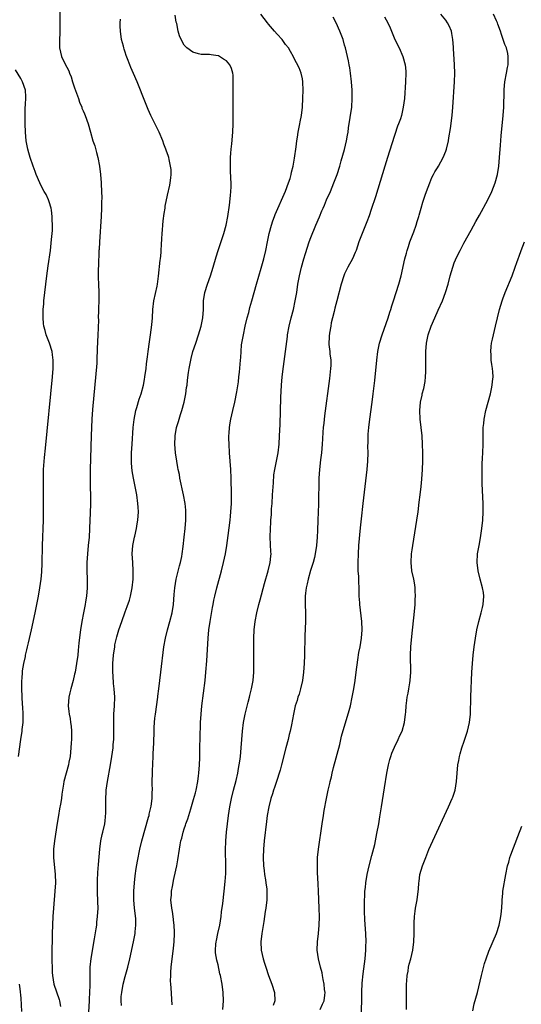
# Model space of a CAD drawing. Units: inches. Extents: x 2643000 to 2646000, y 1518000 to 1519089.
# Drawn here: x 2643120 to 2643239, y 1518364 to 1518598 of the extents above; entities that cross this region are included whole.
import ezdxf

# ---------------------------------------------------------------- set-up
doc = ezdxf.new("R2010")
doc.units = ezdxf.units.IN
doc.header["$MEASUREMENT"] = 0
doc.layers.add('LD26431518_10ft', color=254, linetype='Continuous')

msp = doc.modelspace()

# ---------------------------------------------------------------- linework, layer by layer
at = {"layer": 'LD26431518_10ft'}
for points, elevation in [([(2643129.48, 1518599.48), (2643129.53, 1518597), (2643129.52, 1518594.48), (2643129.43, 1518593), (2643129.44, 1518592.56), (2643129.4, 1518591), (2643129.88, 1518589), (2643130.66, 1518587.34), (2643131.6, 1518585.6), (2643131.78, 1518585), (2643132.19, 1518584.19), (2643132.52, 1518583), (2643133, 1518581.52), (2643133.66, 1518579.66), (2643133.93, 1518579), (2643134.16, 1518578.16), (2643134.69, 1518577), (2643134.74, 1518576.74), (2643135, 1518576.11), (2643135.35, 1518575.35), (2643135.54, 1518575), (2643136.24, 1518573), (2643136.79, 1518571), (2643137.36, 1518569), (2643137.77, 1518567.77), (2643138.23, 1518566.23), (2643138.55, 1518565), (2643138.94, 1518563), (2643139.16, 1518561), (2643139.28, 1518559), (2643139.28, 1518558.72), (2643139.42, 1518555.42), (2643139.39, 1518554.61), (2643139.39, 1518553), (2643139.29, 1518551), (2643138.89, 1518545), (2643138.81, 1518543.19), (2643138.78, 1518543), (2643138.73, 1518541.27), (2643138.7, 1518541), (2643138.67, 1518539.33), (2643138.61, 1518538.61), (2643138.6, 1518536.6), (2643138.65, 1518535), (2643138.75, 1518533), (2643138.76, 1518531.24), (2643138.77, 1518531), (2643138.68, 1518529.32), (2643138.7, 1518528.7), (2643138.62, 1518527), (2643138.63, 1518526.63), (2643138.58, 1518524.58), (2643138.52, 1518523), (2643138.37, 1518519.63), (2643138.37, 1518519), (2643138.3, 1518517.7), (2643138.31, 1518517), (2643138.27, 1518516.27), (2643137.25, 1518505.25), (2643137.09, 1518503), (2643136.98, 1518501), (2643136.9, 1518499), (2643136.72, 1518491), (2643136.69, 1518489), (2643136.72, 1518486.72), (2643136.8, 1518485), (2643136.81, 1518483), (2643136.71, 1518480.71), (2643136.61, 1518479), (2643136.42, 1518475), (2643136.25, 1518473), (2643136.05, 1518471), (2643135.92, 1518469), (2643135.93, 1518467), (2643136, 1518465), (2643135.99, 1518463), (2643135.81, 1518461), (2643135.62, 1518459.62), (2643135.51, 1518459), (2643135.41, 1518458.59), (2643135.14, 1518457), (2643134.74, 1518455), (2643134.39, 1518453), (2643134.04, 1518449.96), (2643133.96, 1518449), (2643133.85, 1518448.15), (2643133.74, 1518447), (2643133.46, 1518445), (2643133.11, 1518443), (2643133, 1518442.48), (2643132.64, 1518441), (2643132.1, 1518439), (2643131.91, 1518438.09), (2643131.62, 1518437), (2643131.46, 1518435), (2643131.64, 1518433.64), (2643131.7, 1518433), (2643131.94, 1518431.94), (2643132.06, 1518431), (2643132.17, 1518430.17), (2643132.26, 1518429), (2643132.25, 1518427), (2643132.17, 1518426.17), (2643132.13, 1518425), (2643132, 1518424), (2643131.92, 1518423), (2643131.66, 1518421.66), (2643131.56, 1518421), (2643131.04, 1518419), (2643130.49, 1518417), (2643130.41, 1518416.41), (2643130.12, 1518415), (2643129.96, 1518414.04), (2643129.86, 1518413), (2643129.65, 1518411.65), (2643129.43, 1518410.57), (2643129.15, 1518409), (2643128.86, 1518407.14), (2643128.27, 1518403), (2643128.04, 1518401), (2643128.02, 1518399), (2643128.43, 1518395), (2643128.46, 1518393), (2643128.33, 1518391), (2643128, 1518387), (2643127.88, 1518385), (2643127.71, 1518381), (2643127.65, 1518379), (2643127.64, 1518377.64), (2643127.59, 1518376.41), (2643127.63, 1518375), (2643127.6, 1518374.4), (2643127.65, 1518373), (2643127.72, 1518371.72), (2643127.73, 1518371), (2643128.07, 1518369), (2643129.35, 1518365.35), (2643129.42, 1518365), (2643129.64, 1518363.64)], 9160), ([(2643156.11, 1518364.11), (2643155.91, 1518368.09), (2643155.82, 1518369), (2643155.77, 1518369.77), (2643155.8, 1518371), (2643155.84, 1518371.84), (2643155.93, 1518373), (2643156.48, 1518377.52), (2643156.62, 1518379), (2643156.69, 1518381), (2643156.66, 1518381.34), (2643156.61, 1518383), (2643156.52, 1518383.48), (2643156.35, 1518385), (2643156.19, 1518386.19), (2643156.03, 1518387), (2643155.85, 1518389), (2643155.95, 1518390.05), (2643155.98, 1518391), (2643156.17, 1518392.17), (2643156.33, 1518393), (2643156.47, 1518393.53), (2643157, 1518396.01), (2643157.24, 1518397), (2643157.51, 1518398.49), (2643157.85, 1518401), (2643158.03, 1518402.03), (2643158.21, 1518403), (2643158.39, 1518403.61), (2643158.74, 1518405), (2643159, 1518405.82), (2643159.31, 1518406.69), (2643159.4, 1518407), (2643159.82, 1518408.18), (2643160.52, 1518410.52), (2643161.22, 1518412.78), (2643161.65, 1518414.35), (2643161.81, 1518415), (2643162.21, 1518417), (2643162.39, 1518418.38), (2643162.45, 1518419), (2643162.59, 1518421), (2643162.65, 1518422.65), (2643162.69, 1518425.31), (2643162.73, 1518427.27), (2643162.87, 1518431), (2643162.99, 1518433), (2643163.17, 1518435), (2643163.93, 1518441), (2643164.12, 1518443), (2643164.31, 1518445.69), (2643164.64, 1518451), (2643164.83, 1518453), (2643165.12, 1518455), (2643165.68, 1518458.32), (2643165.81, 1518459), (2643166.03, 1518460.03), (2643166.23, 1518461), (2643166.75, 1518463), (2643167.83, 1518467), (2643168.33, 1518469), (2643168.75, 1518471), (2643169.06, 1518473), (2643169.37, 1518475.37), (2643169.87, 1518479), (2643169.97, 1518479.97), (2643170.06, 1518481), (2643170.16, 1518483), (2643170.18, 1518484.18), (2643170.19, 1518486.19), (2643170.14, 1518487.87), (2643170.12, 1518489), (2643170.03, 1518491), (2643169.74, 1518495), (2643169.62, 1518497), (2643169.59, 1518498.41), (2643169.6, 1518499), (2643169.66, 1518499.66), (2643169.74, 1518501), (2643169.9, 1518502.1), (2643170.07, 1518503), (2643170.52, 1518505), (2643171.01, 1518507), (2643171.46, 1518509.46), (2643171.83, 1518511.83), (2643171.95, 1518513), (2643172.1, 1518514.1), (2643172.32, 1518517), (2643172.39, 1518517.61), (2643172.45, 1518519), (2643172.59, 1518520.59), (2643173, 1518523), (2643173.44, 1518525), (2643173.93, 1518527), (2643174.28, 1518528.28), (2643174.55, 1518529.45), (2643175.02, 1518531.02), (2643176.13, 1518535), (2643177.24, 1518538.76), (2643177.85, 1518541), (2643178.31, 1518543), (2643178.71, 1518545), (2643179.14, 1518547), (2643179.7, 1518549), (2643180.01, 1518549.99), (2643180.39, 1518551), (2643180.53, 1518551.47), (2643183.01, 1518557.01), (2643183.73, 1518559), (2643184.06, 1518560.06), (2643184.32, 1518561), (2643184.44, 1518561.56), (2643184.81, 1518563), (2643185.16, 1518564.84), (2643185.53, 1518567.53), (2643185.68, 1518569), (2643185.84, 1518569.84), (2643185.99, 1518571), (2643186.14, 1518571.86), (2643186.42, 1518573), (2643186.5, 1518573.5), (2643186.79, 1518575), (2643186.99, 1518577), (2643187.1, 1518579.1), (2643187.15, 1518581), (2643187.09, 1518582.91), (2643187.1, 1518583), (2643187, 1518583.68), (2643186.73, 1518585), (2643186.27, 1518586.27), (2643185, 1518588.64), (2643184.9, 1518588.9), (2643184.2, 1518590.2), (2643183.68, 1518591), (2643183, 1518591.79), (2643182.21, 1518593), (2643181, 1518594.29), (2643180.38, 1518595), (2643179, 1518596.67), (2643178.69, 1518597), (2643177.17, 1518599)], 9130), ([(2643191.19, 1518363), (2643191.78, 1518364.22), (2643192.12, 1518365), (2643192.33, 1518366.33), (2643192.39, 1518367), (2643192.27, 1518367.73), (2643192.19, 1518369), (2643191.95, 1518370.05), (2643191.79, 1518371), (2643191.65, 1518371.65), (2643191.3, 1518373), (2643190.82, 1518375), (2643190.53, 1518377), (2643190.55, 1518379), (2643190.78, 1518381), (2643190.97, 1518383), (2643191.02, 1518384.98), (2643190.97, 1518387), (2643190.82, 1518391), (2643190.73, 1518392.73), (2643190.58, 1518395.42), (2643190.54, 1518397), (2643190.61, 1518399), (2643190.83, 1518401), (2643191.68, 1518407), (2643191.99, 1518409), (2643192.19, 1518410.19), (2643192.71, 1518413), (2643193.12, 1518415), (2643193.47, 1518416.53), (2643193.57, 1518417), (2643193.86, 1518418.14), (2643194.05, 1518419), (2643194.39, 1518420.39), (2643195.84, 1518425.84), (2643196.11, 1518427), (2643196.25, 1518427.75), (2643198.12, 1518433.88), (2643198.38, 1518435), (2643198.81, 1518437), (2643199.17, 1518439), (2643199.5, 1518441), (2643199.77, 1518443), (2643200.13, 1518445.87), (2643200.4, 1518447.6), (2643200.66, 1518449), (2643201.01, 1518451), (2643201.17, 1518453), (2643201.09, 1518455), (2643200.61, 1518459), (2643200.59, 1518459.41), (2643200.47, 1518461), (2643200.42, 1518462.42), (2643200.42, 1518463), (2643200.37, 1518464.37), (2643200.36, 1518465), (2643200.34, 1518465.66), (2643200.25, 1518467), (2643200.24, 1518467.76), (2643200.19, 1518469), (2643200.26, 1518471), (2643200.41, 1518473), (2643200.79, 1518477.21), (2643201, 1518479.3), (2643201.41, 1518483), (2643202.36, 1518491), (2643202.53, 1518493), (2643202.58, 1518495), (2643202.54, 1518496.54), (2643202.57, 1518497.43), (2643202.57, 1518499), (2643202.61, 1518499.39), (2643202.72, 1518501), (2643202.96, 1518503), (2643203.53, 1518507), (2643203.79, 1518509), (2643204.14, 1518512.14), (2643204.62, 1518517), (2643204.87, 1518519), (2643205.27, 1518521), (2643205.87, 1518523), (2643207.3, 1518527), (2643207.69, 1518528.31), (2643207.96, 1518529), (2643208.18, 1518529.82), (2643208.62, 1518531), (2643209.26, 1518533), (2643209.85, 1518535), (2643210.38, 1518537), (2643211.28, 1518541), (2643211.64, 1518542.36), (2643211.82, 1518543), (2643212.11, 1518543.89), (2643212.5, 1518545), (2643213.39, 1518547.39), (2643213.96, 1518549), (2643214.19, 1518549.81), (2643214.61, 1518551), (2643214.69, 1518551.31), (2643215.18, 1518553), (2643215.54, 1518554.46), (2643216.11, 1518556.11), (2643216.4, 1518557), (2643217.17, 1518559), (2643217.7, 1518560.3), (2643218.1, 1518561), (2643218.39, 1518561.61), (2643219, 1518562.57), (2643219.25, 1518563), (2643220.36, 1518565), (2643221, 1518566.51), (2643221.16, 1518567), (2643221.62, 1518569), (2643221.72, 1518569.72), (2643222.09, 1518571.91), (2643222.48, 1518575), (2643222.68, 1518577), (2643223.06, 1518583), (2643223.11, 1518585), (2643223.06, 1518587), (2643222.85, 1518590.85), (2643222.8, 1518591.2), (2643222.68, 1518593), (2643222.45, 1518594.45), (2643222.31, 1518595), (2643221.75, 1518596.25), (2643221.43, 1518597), (2643221, 1518597.59), (2643219.78, 1518599)], 9100), ([(2643201.02, 1518361), (2643201.06, 1518367.06), (2643201.18, 1518369.18), (2643201.41, 1518371.41), (2643201.85, 1518375), (2643202.03, 1518377), (2643202.06, 1518378.06), (2643202.08, 1518379), (2643202.01, 1518381), (2643201.8, 1518384.2), (2643201.69, 1518386.31), (2643201.68, 1518387), (2643201.71, 1518387.71), (2643201.68, 1518389), (2643201.76, 1518389.76), (2643201.81, 1518391), (2643201.93, 1518391.93), (2643202.04, 1518393), (2643202.36, 1518395), (2643202.8, 1518397), (2643203.45, 1518399.45), (2643204.13, 1518402.13), (2643204.68, 1518404.68), (2643205.09, 1518407), (2643205.35, 1518408.65), (2643205.73, 1518411), (2643206.49, 1518415.51), (2643207.01, 1518419), (2643207.39, 1518421), (2643207.72, 1518422.28), (2643207.92, 1518423), (2643208.21, 1518423.79), (2643208.79, 1518425.21), (2643209.68, 1518427), (2643210.09, 1518427.91), (2643210.62, 1518429), (2643211.21, 1518431), (2643211.47, 1518433), (2643211.49, 1518433.49), (2643211.61, 1518435), (2643211.78, 1518436.22), (2643211.83, 1518437), (2643212.04, 1518437.96), (2643212.19, 1518439), (2643212.44, 1518440.44), (2643212.55, 1518441), (2643212.71, 1518443), (2643212.65, 1518447), (2643212.73, 1518449), (2643213, 1518452.21), (2643213.47, 1518456.53), (2643213.7, 1518459), (2643213.75, 1518460.25), (2643213.8, 1518461), (2643213.73, 1518462.27), (2643213.73, 1518463), (2643213.65, 1518463.65), (2643213.4, 1518465), (2643212.96, 1518467), (2643212.76, 1518469), (2643212.87, 1518471), (2643213, 1518471.97), (2643213.15, 1518473), (2643214.11, 1518479), (2643214.41, 1518481), (2643214.71, 1518483.29), (2643214.91, 1518485), (2643215.11, 1518487), (2643215.27, 1518488.73), (2643215.45, 1518491), (2643215.56, 1518493), (2643215.56, 1518493.56), (2643215.57, 1518495), (2643215.5, 1518497), (2643215.35, 1518499), (2643214.9, 1518503), (2643214.82, 1518505), (2643214.99, 1518507), (2643215.36, 1518508.64), (2643215.42, 1518509), (2643215.75, 1518510.25), (2643216.07, 1518511.93), (2643216.19, 1518513), (2643216.23, 1518514.23), (2643216.29, 1518515), (2643216.26, 1518519), (2643216.4, 1518521), (2643216.81, 1518523), (2643217.51, 1518525), (2643218.37, 1518527), (2643219.2, 1518528.8), (2643220.19, 1518531), (2643220.94, 1518533), (2643221.52, 1518535), (2643222.03, 1518537), (2643222.62, 1518539), (2643223, 1518540.02), (2643223.28, 1518540.72), (2643223.91, 1518542.09), (2643224.37, 1518543), (2643225.28, 1518544.72), (2643227, 1518547.79), (2643228.14, 1518549.86), (2643229, 1518551.36), (2643230.96, 1518555), (2643231.92, 1518557), (2643232.72, 1518559), (2643233.26, 1518561), (2643233.57, 1518563), (2643233.75, 1518565), (2643233.96, 1518567.96), (2643234.14, 1518570.14), (2643234.6, 1518575), (2643234.72, 1518577), (2643234.82, 1518580.82), (2643234.82, 1518581.18), (2643235.01, 1518582.99), (2643235.4, 1518585), (2643235.63, 1518586.37), (2643235.77, 1518587), (2643235.77, 1518588.23), (2643235.79, 1518589), (2643235.68, 1518589.68), (2643235.34, 1518591), (2643235, 1518591.85), (2643234.62, 1518593), (2643234.19, 1518594.19), (2643233.94, 1518595), (2643233.36, 1518596.64), (2643233.21, 1518597), (2643233, 1518597.44), (2643232.33, 1518599)], 9090), ([(2643136.32, 1518361), (2643136.55, 1518365), (2643136.55, 1518365.45), (2643136.64, 1518367), (2643136.7, 1518368.7), (2643136.69, 1518369), (2643136.7, 1518370.7), (2643136.67, 1518371), (2643136.73, 1518372.73), (2643136.72, 1518373), (2643136.94, 1518375.06), (2643137.75, 1518379.75), (2643138.13, 1518382.13), (2643138.24, 1518383), (2643138.3, 1518383.7), (2643138.46, 1518385), (2643138.57, 1518387), (2643138.53, 1518388.53), (2643138.54, 1518389), (2643138.46, 1518390.46), (2643138.42, 1518392.42), (2643138.43, 1518393.57), (2643138.52, 1518395.48), (2643138.66, 1518397.34), (2643138.97, 1518401), (2643139.23, 1518403), (2643139.53, 1518404.47), (2643139.68, 1518405), (2643140.14, 1518407), (2643140.27, 1518407.73), (2643140.41, 1518409.59), (2643140.4, 1518411), (2643140.43, 1518411.57), (2643140.41, 1518413), (2643140.48, 1518414.48), (2643140.52, 1518415), (2643140.78, 1518417), (2643141.5, 1518421), (2643141.83, 1518423), (2643141.98, 1518423.98), (2643142.11, 1518425), (2643142.16, 1518425.84), (2643142.29, 1518427), (2643142.28, 1518427.72), (2643142.32, 1518429), (2643142.31, 1518430.31), (2643142.28, 1518431), (2643142.31, 1518432.31), (2643142.32, 1518433), (2643142.46, 1518435), (2643142.53, 1518437), (2643142.39, 1518439), (2643142.24, 1518440.24), (2643142.12, 1518442.12), (2643142.09, 1518443), (2643142.08, 1518444.08), (2643142.09, 1518445), (2643142.23, 1518447), (2643142.51, 1518449), (2643142.58, 1518449.42), (2643142.92, 1518451), (2643143, 1518451.33), (2643143.5, 1518453), (2643144.18, 1518455), (2643145, 1518457.3), (2643145.48, 1518458.52), (2643145.99, 1518460.01), (2643146.26, 1518461), (2643146.58, 1518462.58), (2643146.68, 1518463), (2643146.87, 1518465), (2643146.88, 1518467), (2643146.77, 1518469), (2643146.68, 1518471), (2643146.81, 1518473), (2643147.19, 1518475), (2643147.26, 1518475.26), (2643147.67, 1518477), (2643147.85, 1518478.15), (2643148.03, 1518479), (2643148.14, 1518481), (2643148.06, 1518482.06), (2643148.02, 1518483), (2643147.73, 1518485), (2643147.36, 1518487), (2643146.96, 1518489), (2643146.68, 1518490.68), (2643146.52, 1518492.52), (2643146.5, 1518493), (2643146.5, 1518494.5), (2643146.52, 1518495), (2643146.62, 1518497), (2643146.89, 1518501), (2643147.09, 1518502.91), (2643147.51, 1518505), (2643147.75, 1518505.75), (2643148.29, 1518507.71), (2643148.75, 1518509), (2643149.31, 1518511), (2643149.59, 1518512.41), (2643149.69, 1518513), (2643149.94, 1518515), (2643150.06, 1518516.06), (2643150.28, 1518517.72), (2643150.42, 1518519), (2643150.72, 1518521.28), (2643151, 1518523), (2643151.34, 1518525.34), (2643151.46, 1518527), (2643151.54, 1518529), (2643151.77, 1518531), (2643152.54, 1518534.54), (2643152.63, 1518535), (2643152.92, 1518536.92), (2643153.32, 1518540.68), (2643153.37, 1518541), (2643153.49, 1518542.51), (2643153.55, 1518543), (2643153.61, 1518544.39), (2643153.71, 1518545.71), (2643153.76, 1518547), (2643153.84, 1518547.84), (2643153.91, 1518549), (2643154, 1518550), (2643154.22, 1518551.78), (2643154.44, 1518553), (2643154.5, 1518553.5), (2643155, 1518556.08), (2643155.54, 1518558.46), (2643155.65, 1518559), (2643155.83, 1518560.17), (2643155.88, 1518561), (2643155.86, 1518562.14), (2643155.77, 1518563), (2643155.43, 1518564.57), (2643155.31, 1518565), (2643155.23, 1518565.23), (2643154.73, 1518566.73), (2643154.66, 1518567), (2643154.19, 1518568.19), (2643153.92, 1518569), (2643153.05, 1518571), (2643151.07, 1518575), (2643150.44, 1518576.44), (2643149, 1518580), (2643148.62, 1518581), (2643147.82, 1518583), (2643147, 1518584.92), (2643146.36, 1518586.36), (2643146.1, 1518587), (2643145.55, 1518588.45), (2643145.23, 1518589.23), (2643145, 1518589.98), (2643144.73, 1518590.73), (2643144.66, 1518591), (2643144.57, 1518591.43), (2643144.16, 1518593), (2643143.9, 1518595), (2643143.84, 1518596.16), (2643143.83, 1518597), (2643143.85, 1518597.85)], 9150), ([(2643144.12, 1518363.88), (2643144.02, 1518365), (2643144.08, 1518366.08), (2643144.18, 1518367), (2643144.55, 1518369), (2643145, 1518370.81), (2643145.6, 1518373), (2643146.09, 1518375), (2643146.96, 1518379), (2643147.35, 1518381), (2643147.36, 1518381.36), (2643147.53, 1518383), (2643147.48, 1518384.52), (2643147.22, 1518387), (2643147.06, 1518389), (2643147.04, 1518391), (2643147.18, 1518393), (2643147.37, 1518394.63), (2643147.61, 1518396.39), (2643147.89, 1518398.11), (2643148.46, 1518401), (2643148.94, 1518403), (2643150.55, 1518408.55), (2643150.66, 1518409), (2643150.7, 1518409.3), (2643151.15, 1518411.15), (2643151.37, 1518413), (2643151.39, 1518414.61), (2643151.43, 1518415), (2643151.4, 1518416.6), (2643151.45, 1518419.45), (2643151.61, 1518423), (2643151.63, 1518423.63), (2643151.76, 1518426.24), (2643151.77, 1518427), (2643151.83, 1518428.17), (2643151.84, 1518429), (2643151.87, 1518429.87), (2643151.95, 1518431), (2643152.05, 1518432.05), (2643152.15, 1518433), (2643152.71, 1518437), (2643152.73, 1518437.27), (2643152.96, 1518439), (2643153.42, 1518443), (2643154.17, 1518449), (2643154.53, 1518451), (2643155.04, 1518453), (2643155.6, 1518455), (2643156.12, 1518457), (2643156.44, 1518459), (2643156.6, 1518461.4), (2643156.74, 1518463), (2643157.06, 1518465), (2643157.85, 1518468.15), (2643158.1, 1518469), (2643158.43, 1518470.43), (2643158.53, 1518471), (2643158.77, 1518472.77), (2643158.99, 1518475), (2643159.21, 1518477), (2643159.38, 1518479), (2643159.39, 1518481), (2643159.37, 1518481.37), (2643159.2, 1518483), (2643158.84, 1518485), (2643157.97, 1518489), (2643157.83, 1518489.83), (2643157.58, 1518491), (2643157.51, 1518491.51), (2643157.2, 1518493), (2643156.89, 1518495), (2643156.76, 1518497), (2643156.84, 1518498.84), (2643156.86, 1518499), (2643157.19, 1518501), (2643157.62, 1518502.38), (2643157.75, 1518503), (2643158.09, 1518504.09), (2643158.4, 1518505), (2643158.97, 1518507), (2643159.39, 1518509), (2643159.56, 1518510.44), (2643159.65, 1518511), (2643159.77, 1518512.23), (2643160.03, 1518514.03), (2643160.15, 1518515), (2643160.61, 1518517.39), (2643161.03, 1518519), (2643161.7, 1518521), (2643162.4, 1518523), (2643162.99, 1518525), (2643163.38, 1518527), (2643163.53, 1518529), (2643163.59, 1518531), (2643163.88, 1518533), (2643164.51, 1518535), (2643165.22, 1518537), (2643165.83, 1518539), (2643166.54, 1518541.46), (2643167.02, 1518542.98), (2643168.38, 1518547), (2643168.93, 1518549), (2643169.31, 1518551), (2643169.71, 1518553.71), (2643169.98, 1518555.98), (2643170.05, 1518557), (2643170.09, 1518558.09), (2643170.08, 1518559), (2643170.06, 1518560.07), (2643169.98, 1518562.02), (2643169.96, 1518563), (2643169.99, 1518563.99), (2643169.97, 1518565), (2643170.07, 1518566.07), (2643170.11, 1518567), (2643170.27, 1518568.27), (2643170.51, 1518571), (2643170.58, 1518573), (2643170.6, 1518574.6), (2643170.6, 1518579), (2643170.62, 1518580.62), (2643170.56, 1518581.44), (2643170.6, 1518583), (2643170.57, 1518584.57), (2643170.49, 1518585), (2643170.16, 1518586.16), (2643169.81, 1518587), (2643169, 1518587.93), (2643168.32, 1518588.32), (2643167.34, 1518589), (2643167.1, 1518589.1), (2643167, 1518589.16), (2643165.34, 1518589.34), (2643165, 1518589.43), (2643163, 1518589.46), (2643162.4, 1518589.6), (2643161, 1518589.97), (2643159.63, 1518591), (2643159, 1518591.65), (2643158.24, 1518593), (2643157.9, 1518593.9), (2643157.56, 1518595), (2643157.2, 1518596.8), (2643157.11, 1518597.11), (2643156.82, 1518598.82)], 9140), ([(2643168.16, 1518363), (2643168.29, 1518365), (2643168.25, 1518367), (2643167.99, 1518369), (2643167.58, 1518371), (2643167.46, 1518371.46), (2643167, 1518373.53), (2643166.68, 1518374.68), (2643166.39, 1518376.39), (2643166.39, 1518377), (2643166.45, 1518378.46), (2643166.56, 1518379), (2643166.66, 1518379.34), (2643166.97, 1518381), (2643167.41, 1518383), (2643167.72, 1518385), (2643167.85, 1518386.15), (2643168.11, 1518388.11), (2643168.47, 1518391), (2643168.71, 1518393.29), (2643168.83, 1518395.18), (2643168.85, 1518397.15), (2643168.77, 1518400.77), (2643168.83, 1518403), (2643168.98, 1518405), (2643169.21, 1518407), (2643169.49, 1518409), (2643169.82, 1518411), (2643170.21, 1518413), (2643170.68, 1518415), (2643171.26, 1518417.26), (2643171.67, 1518419), (2643171.86, 1518420.14), (2643172.04, 1518421), (2643172.14, 1518421.86), (2643172.31, 1518423), (2643172.49, 1518425), (2643172.61, 1518427), (2643172.77, 1518429), (2643173.03, 1518431), (2643173.43, 1518433), (2643174.15, 1518435.85), (2643174.48, 1518437), (2643174.57, 1518437.43), (2643174.97, 1518439), (2643175.31, 1518441), (2643175.48, 1518443), (2643175.52, 1518445), (2643175.48, 1518449), (2643175.5, 1518451), (2643175.6, 1518453), (2643175.81, 1518455), (2643176.18, 1518457), (2643176.68, 1518459), (2643177, 1518460.11), (2643178.04, 1518463.96), (2643178.92, 1518467), (2643179.37, 1518469), (2643179.5, 1518470.5), (2643179.56, 1518471), (2643179.54, 1518471.54), (2643179.35, 1518475), (2643179.4, 1518477), (2643179.51, 1518478.49), (2643179.53, 1518479), (2643179.64, 1518480.36), (2643179.71, 1518481.71), (2643179.82, 1518483), (2643179.95, 1518485), (2643180.11, 1518487.89), (2643180.26, 1518489.74), (2643180.43, 1518491), (2643181.22, 1518495), (2643181.48, 1518497), (2643181.6, 1518499), (2643181.7, 1518501.7), (2643181.89, 1518508.11), (2643182.05, 1518511), (2643182.22, 1518513), (2643182.51, 1518515.49), (2643183.02, 1518518.98), (2643183.44, 1518522.56), (2643183.48, 1518523), (2643183.83, 1518525), (2643184.31, 1518527), (2643184.85, 1518529), (2643185.31, 1518531), (2643185.64, 1518533), (2643185.93, 1518535), (2643186.31, 1518537), (2643186.8, 1518539), (2643187.35, 1518541), (2643187.72, 1518542.28), (2643188.63, 1518545), (2643189, 1518546.03), (2643190.18, 1518549), (2643191.02, 1518550.99), (2643191.63, 1518552.37), (2643191.89, 1518553), (2643192.24, 1518553.76), (2643192.75, 1518555), (2643193.63, 1518557), (2643194.48, 1518559), (2643195.23, 1518561), (2643195.86, 1518563), (2643196.2, 1518564.2), (2643196.95, 1518566.95), (2643197.46, 1518569), (2643197.68, 1518570.32), (2643197.83, 1518571), (2643197.95, 1518572.05), (2643198.68, 1518577), (2643198.83, 1518579), (2643198.79, 1518581), (2643198.66, 1518583), (2643198.43, 1518585), (2643198.27, 1518586.27), (2643198.1, 1518587), (2643197.95, 1518587.95), (2643197.22, 1518591), (2643197, 1518591.69), (2643196.64, 1518593), (2643196.16, 1518594.16), (2643195.9, 1518595), (2643194.99, 1518597), (2643194.3, 1518598.3)], 9120), ([(2643206.42, 1518598.42), (2643207.28, 1518597), (2643207.8, 1518595.8), (2643208.1, 1518595), (2643208.93, 1518593), (2643209.91, 1518591), (2643210.79, 1518589), (2643211.35, 1518587), (2643211.49, 1518585.49), (2643211.52, 1518585), (2643211.46, 1518583), (2643211.16, 1518579), (2643210.92, 1518577), (2643210.47, 1518575), (2643210.23, 1518574.23), (2643209.81, 1518573), (2643209.57, 1518572.43), (2643208.23, 1518568.23), (2643207.17, 1518565), (2643206.53, 1518563), (2643204.3, 1518555.7), (2643203.32, 1518552.68), (2643202.81, 1518551.19), (2643202.27, 1518549.73), (2643201.15, 1518547), (2643200.4, 1518545), (2643199.72, 1518543), (2643199.51, 1518542.49), (2643198.85, 1518541), (2643197.75, 1518539), (2643197, 1518537.42), (2643196.82, 1518537), (2643196.2, 1518535), (2643195.15, 1518531), (2643194.72, 1518529.28), (2643194.5, 1518528.5), (2643194.16, 1518527), (2643193.85, 1518525.85), (2643193.71, 1518525), (2643193.4, 1518523.4), (2643193.33, 1518522.67), (2643193.3, 1518520.7), (2643193.53, 1518519), (2643193.53, 1518518.47), (2643193.7, 1518517), (2643193.7, 1518515.7), (2643193.66, 1518515), (2643193.41, 1518512.59), (2643192.22, 1518503.78), (2643192.05, 1518502.05), (2643191.93, 1518501), (2643191.86, 1518499.86), (2643191.73, 1518498.27), (2643191.66, 1518497), (2643191.49, 1518495), (2643191.29, 1518493.29), (2643191.05, 1518491), (2643190.93, 1518489), (2643190.78, 1518482.78), (2643190.66, 1518479), (2643190.57, 1518476.57), (2643190.49, 1518475), (2643190.33, 1518473), (2643190.02, 1518471), (2643189.83, 1518470.17), (2643189.52, 1518469), (2643188.92, 1518467.08), (2643188.34, 1518465), (2643188.12, 1518463.88), (2643187.91, 1518463), (2643187.73, 1518461.73), (2643187.67, 1518461), (2643187.69, 1518460.31), (2643187.64, 1518459), (2643187.7, 1518457), (2643187.7, 1518455), (2643187.59, 1518451.59), (2643187.49, 1518447), (2643187.43, 1518445), (2643187.29, 1518443), (2643187, 1518441), (2643186.54, 1518439), (2643186.22, 1518437.78), (2643185.92, 1518437), (2643185.73, 1518436.27), (2643185.32, 1518435), (2643184.89, 1518433), (2643184.44, 1518430.44), (2643184.1, 1518429), (2643183.85, 1518428.15), (2643183.59, 1518427), (2643183.06, 1518425), (2643182.08, 1518421), (2643181.7, 1518419.7), (2643181.51, 1518419), (2643181, 1518417.54), (2643180.38, 1518415.62), (2643180.14, 1518415), (2643179.88, 1518414.12), (2643179.52, 1518413), (2643179.01, 1518411), (2643178.68, 1518409), (2643178.47, 1518407.53), (2643177.94, 1518403), (2643177.75, 1518401), (2643177.69, 1518399), (2643177.79, 1518397), (2643177.91, 1518395.91), (2643178.05, 1518395), (2643178.26, 1518393.74), (2643178.36, 1518393), (2643178.53, 1518391.47), (2643178.56, 1518391), (2643178.55, 1518390.55), (2643178.54, 1518389), (2643178.32, 1518387), (2643178.21, 1518386.21), (2643177.84, 1518383.84), (2643177.36, 1518381), (2643177.15, 1518379), (2643177.25, 1518377), (2643177.68, 1518375), (2643177.99, 1518373.99), (2643178.3, 1518373), (2643178.99, 1518370.99), (2643179.72, 1518369), (2643180.35, 1518367), (2643180.48, 1518365), (2643180.1, 1518363.9)], 9110), ([(2643119.69, 1518423), (2643120.26, 1518427), (2643120.58, 1518429), (2643120.61, 1518429.39), (2643120.8, 1518431), (2643120.79, 1518431.21), (2643120.81, 1518433), (2643120.74, 1518434.74), (2643120.68, 1518435.32), (2643120.52, 1518439), (2643120.52, 1518439.48), (2643120.49, 1518441), (2643120.54, 1518441.46), (2643120.62, 1518443), (2643120.68, 1518443.32), (2643120.94, 1518445), (2643121.33, 1518446.67), (2643121.39, 1518447), (2643121.72, 1518448.28), (2643121.87, 1518449), (2643122.09, 1518449.91), (2643122.78, 1518453), (2643123.66, 1518457), (2643124.07, 1518459), (2643124.21, 1518459.79), (2643124.46, 1518461), (2643124.79, 1518463), (2643125.05, 1518465), (2643125.2, 1518466.8), (2643125.29, 1518468.71), (2643125.39, 1518473), (2643125.64, 1518479), (2643125.66, 1518480.34), (2643125.65, 1518481.65), (2643125.67, 1518483.67), (2643125.67, 1518485.67), (2643125.62, 1518487), (2643125.6, 1518488.4), (2643125.6, 1518489), (2643125.67, 1518491), (2643125.9, 1518493.9), (2643126.11, 1518496.11), (2643127.78, 1518513), (2643127.93, 1518515), (2643127.95, 1518517), (2643127.77, 1518518.23), (2643127.68, 1518519), (2643127.06, 1518521), (2643126.28, 1518523), (2643126, 1518524), (2643125.73, 1518525), (2643125.64, 1518525.64), (2643125.53, 1518527), (2643125.52, 1518527.52), (2643125.57, 1518529), (2643125.71, 1518530.29), (2643125.75, 1518531), (2643126.16, 1518535), (2643126.39, 1518537), (2643126.7, 1518539.3), (2643127.27, 1518543), (2643127.56, 1518545.56), (2643127.73, 1518547.73), (2643127.75, 1518549), (2643127.69, 1518550.31), (2643127.71, 1518551), (2643127.49, 1518552.51), (2643127.45, 1518553), (2643127, 1518554.49), (2643126.83, 1518555), (2643126.23, 1518556.23), (2643125.83, 1518557), (2643125, 1518558.44), (2643124.74, 1518559), (2643123.92, 1518561), (2643123.69, 1518561.69), (2643123.17, 1518563), (2643122.46, 1518565), (2643122.15, 1518566.15), (2643121.88, 1518567), (2643121.51, 1518569), (2643121.35, 1518571), (2643121.3, 1518573), (2643121.27, 1518575), (2643121.29, 1518575.29), (2643121.31, 1518577), (2643121.35, 1518577.35), (2643121.43, 1518579.43), (2643121.34, 1518581), (2643120.66, 1518583), (2643120.24, 1518583.76), (2643119, 1518585.84)], 9170), ([(2643211.68, 1518363), (2643211.66, 1518367), (2643211.69, 1518367.69), (2643211.7, 1518369), (2643211.79, 1518369.79), (2643211.85, 1518371), (2643212.06, 1518372.06), (2643212.17, 1518373), (2643212.31, 1518373.69), (2643212.67, 1518375), (2643213.15, 1518377), (2643213.43, 1518379), (2643213.5, 1518381), (2643213.49, 1518383), (2643213.52, 1518383.52), (2643213.55, 1518385), (2643213.7, 1518386.3), (2643213.82, 1518387), (2643214.2, 1518389), (2643214.29, 1518389.71), (2643214.49, 1518391.51), (2643214.58, 1518393), (2643214.64, 1518393.36), (2643214.87, 1518395), (2643215.45, 1518397), (2643216.22, 1518399), (2643217, 1518400.91), (2643218.89, 1518405), (2643220.7, 1518409), (2643221.64, 1518411), (2643222.52, 1518413), (2643222.65, 1518413.35), (2643223.2, 1518415), (2643223.56, 1518417), (2643223.7, 1518419), (2643223.86, 1518421), (2643224.05, 1518422.05), (2643224.25, 1518423), (2643224.43, 1518423.57), (2643224.82, 1518425), (2643225.38, 1518426.62), (2643226.13, 1518429), (2643226.59, 1518431), (2643226.81, 1518433), (2643226.92, 1518437.08), (2643227.17, 1518443), (2643227.29, 1518445), (2643227.48, 1518447), (2643227.73, 1518449), (2643228, 1518451), (2643228.33, 1518453), (2643228.78, 1518455), (2643229.36, 1518457), (2643229.7, 1518458.3), (2643229.86, 1518459), (2643230.01, 1518461), (2643229.89, 1518461.89), (2643229.7, 1518463), (2643229.12, 1518465), (2643228.64, 1518467), (2643228.42, 1518469), (2643228.52, 1518471), (2643228.86, 1518473), (2643229.21, 1518474.79), (2643229.53, 1518477), (2643229.75, 1518479), (2643229.87, 1518481), (2643229.85, 1518483), (2643229.6, 1518487.6), (2643229.57, 1518489), (2643229.59, 1518490.41), (2643229.58, 1518491), (2643229.64, 1518492.36), (2643229.68, 1518493.68), (2643229.76, 1518495), (2643229.83, 1518497), (2643229.83, 1518499), (2643229.86, 1518499.86), (2643229.86, 1518501), (2643229.97, 1518501.97), (2643230.05, 1518503), (2643230.46, 1518505), (2643231.55, 1518509), (2643231.8, 1518510.2), (2643232.01, 1518511), (2643232.07, 1518511.93), (2643232.22, 1518513), (2643232.16, 1518514.16), (2643232.09, 1518515), (2643231.93, 1518515.93), (2643231.78, 1518517), (2643231.71, 1518518.29), (2643231.63, 1518519), (2643231.77, 1518520.23), (2643231.82, 1518521), (2643232.04, 1518521.96), (2643232.26, 1518523), (2643232.76, 1518525), (2643233.23, 1518527), (2643233.72, 1518529), (2643234.32, 1518531), (2643234.5, 1518531.5), (2643235.05, 1518533), (2643236.69, 1518537), (2643237.45, 1518539), (2643237.86, 1518540.14), (2643238.13, 1518541), (2643238.37, 1518541.63), (2643238.82, 1518543), (2643239.63, 1518545)], 9080), ([(2643227.38, 1518362.62), (2643227.73, 1518364.27), (2643228.49, 1518367), (2643229.41, 1518371), (2643230.13, 1518373.87), (2643230.52, 1518375), (2643231.2, 1518376.8), (2643233.01, 1518381), (2643233.66, 1518383), (2643233.88, 1518384.12), (2643234.07, 1518385), (2643234.2, 1518386.2), (2643234.33, 1518388.33), (2643234.34, 1518389), (2643234.5, 1518390.5), (2643234.54, 1518391), (2643235.25, 1518395), (2643235.65, 1518397), (2643235.9, 1518397.9), (2643236.19, 1518399), (2643236.39, 1518399.61), (2643238.03, 1518403.97), (2643239, 1518406.48)], 9070), ([(2643120.49, 1518362.49), (2643120.31, 1518365.68), (2643120.1, 1518367.9), (2643119.94, 1518369)], 9170)]:
    msp.add_lwpolyline(points, dxfattribs=dict(at, elevation=elevation))

doc.saveas('drawing.dxf')
